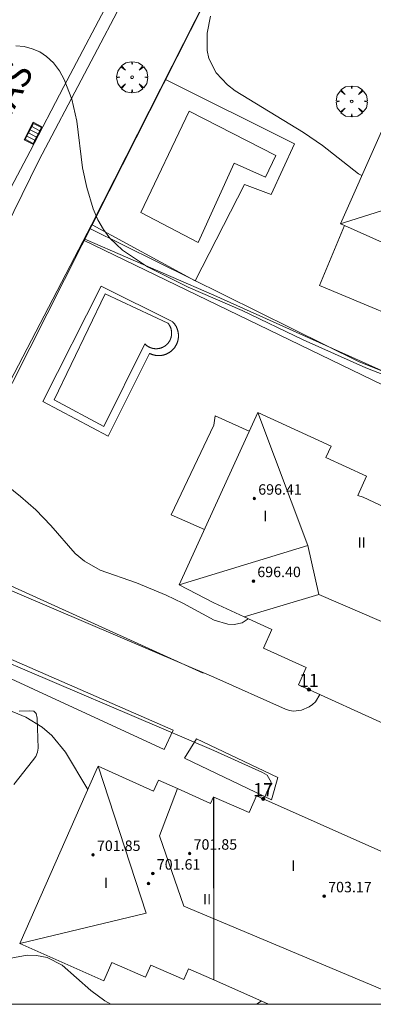
# Model space of a CAD drawing. Units: millimetres. Extents: x 421999 to 423003, y 4484999 to 4485502.
# Drawn here: x 422876 to 422903, y 4485000 to 4485075 of the extents above; entities that cross this region are included whole.
import ezdxf

# ---------------------------------------------------------------- set-up
doc = ezdxf.new("R2010")
doc.units = ezdxf.units.MM
doc.header["$MEASUREMENT"] = 0
doc.layers.get('0').update_dxf_attribs({"lineweight": 9})
for name, color, linetype, lineweight in [('f012003p_num_plantas', 252, 'Continuous', 9), ('f022001p_portal', 7, 'Continuous', 9), ('f022001p_portal_texto', 7, 'Continuous', 9), ('f030042l_viaurbana_texto', 7, 'Continuous', 9), ('f040024s_piscina', 140, 'Continuous', 9), ('f050002l_curvanivel_cgn', 23, 'Continuous', 9), ('f050002l_curvanivel_mae', 213, 'Continuous', 9), ('f050009p_puntocotaconstruccionelevada', 211, 'Continuous', 9), ('f061013p_arbol', 91, 'Continuous', 9), ('f070045l_muro_mur', 30, 'MURO2', 9), ('f070045l_muro_tap', 11, 'MURO2', 9), ('f070047l_seto', 91, 'Continuous', 9), ('f070056l_edificacion_els', 22, 'Continuous', 9), ('f070056l_edificacion_med', 221, 'Continuous', 9), ('f070056s_edificacion_edi', 240, 'Continuous', 9), ('f070057s_edificacionligera', 11, 'Continuous', 9), ('f070058l_elementoconstruido_bordillo', 30, 'Continuous', 9), ('f081051p_bolardo', 7, 'Continuous', 9), ('f081058p_imbornal', 7, 'Continuous', 9), ('HOJAS', 7, 'Continuous', 9)]:
    doc.layers.add(name, color=color, linetype=linetype, lineweight=lineweight)
doc.styles.add('ROMANS', font='romans.shx')
doc.styles.get("Standard").update_dxf_attribs({"font": 'arial.ttf'})
doc.styles.add('Style-s7210005_h', font='txt')
doc.linetypes.add('MURO2', pattern='A,3.1e-05,[1,muro2.shx,S=1,R=0,X=0,Y=0],-3.058844', length=3.058875)

# ---------------------------------------------------------------- blocks, each defined once
blk = doc.blocks.new('TVK2825S_ACAD_1_FMEBLOCK1')
at = {"layer": 'HOJAS'}
blk.add_lwpolyline([(-500, 250), (500, 250), (500, -250), (-500, -250)], close=True, dxfattribs=at)
blk = doc.blocks.new('punto_cota_construccion_elevada')
at = {"layer": 'f050009p_puntocotaconstruccionelevada'}
h = blk.add_hatch(color=256, dxfattribs=at)
h.dxf.hatch_style = 1
edge = h.paths.add_edge_path()
edge.add_arc((0, 0), 0.1, 0, 360)
blk.add_circle((0, 0), 0.1, dxfattribs=at)
blk = doc.blocks.new('arbol')
at = {"color": 0, "linetype": 'Continuous', "lineweight": 0, "flags": 128}
for points in [[(0.96, 0.012), (1.2, 0.036), (1.128, 0.468), (0.888, 0.804), (0.528, 0.528), (0.816, 0.876), (0.48, 1.104), (0.048, 1.176), (0.012, 0.96), (-0.048, 1.176), (-0.48, 1.104), (-0.816, 0.876), (-0.504, 0.528), (-0.864, 0.804), (-1.104, 0.468), (-1.188, 0.036), (-0.936, 0.012)], [(-0.936, 0.012), (-1.188, -0.048), (-1.104, -0.48), (-0.864, -0.804), (-0.504, -0.504), (-0.816, -0.876), (-0.48, -1.116)], [(-0.48, -1.116), (-0.048, -1.188), (0.012, -0.936), (0.048, -1.188), (0.48, -1.116), (0.816, -0.876), (0.528, -0.504), (0.888, -0.804), (1.128, -0.48), (1.2, -0.048), (0.96, 0.012)]]:
    blk.add_lwpolyline(points, dxfattribs=at)
at = {"color": 0, "linetype": 'Continuous', "lineweight": 0, "extrusion": (0, 0, -1)}
for start, end in [(180.0229, 7.59464), (7.22334, 180.0229)]:
    blk.add_arc((0, 0), 0.104, start, end, dxfattribs=at)
blk = doc.blocks.new('imbornal_izq')
at = {"layer": 'f081051p_bolardo'}
h = blk.add_hatch(color=256, dxfattribs=at)
h.dxf.hatch_style = 1
h.paths.add_polyline_path([(0, 0), (0, -0.821), (1.499, -0.821), (1.499, 0)])
h.paths.add_polyline_path([(1.434, -0.065), (1.434, -0.756), (0.065, -0.756), (0.065, -0.065)], flags=16)
for p, q in [((0, 0), (1.499, 0)), ((0, -0.821), (0, 0)), ((1.499, 0), (1.499, -0.821)), ((1.499, -0.821), (0, -0.821))]:
    blk.add_line(p, q, dxfattribs=at)
blk.add_lwpolyline([(0.065, -0.065), (1.434, -0.065), (1.434, -0.756), (0.065, -0.756)], close=True, dxfattribs=at)
for points in [[(0.339, -0.065), (0.339, -0.756)], [(0.612, -0.065), (0.612, -0.756)], [(0.886, -0.065), (0.886, -0.756)], [(1.16, -0.065), (1.16, -0.756)]]:
    blk.add_lwpolyline(points, dxfattribs=at)
for p in [(0.339, -0.065), (0.612, -0.065), (0.886, -0.065), (1.16, -0.065)]:
    blk.add_point(p, dxfattribs=at)
blk = doc.blocks.new('portal_catastro')
at = {"layer": 'f022001p_portal'}
h = blk.add_hatch(color=256, dxfattribs=at)
h.dxf.hatch_style = 1
edge = h.paths.add_edge_path()
edge.add_arc((0, 0), 0.125, 0, 360)
blk.add_circle((0, 0), 0.125, dxfattribs=at)

msp = doc.modelspace()

# ---------------------------------------------------------------- linework, layer by layer
at = {"layer": 'f040024s_piscina'}
for points in [[(422892.233, 4485064.292, 694.641), (422889.465, 4485058.214, 694.641), (422885.087, 4485060.516, 694.467), (422888.79, 4485068.259, 695.235), (422895.412, 4485064.878, 694.641), (422894.621, 4485063.214, 694.641)], [(422882.274, 4485044.154, 693.614), (422878.452, 4485046.2, 693.614), (422882.367, 4485054.314, 693.816), (422887.159, 4485052.064, 694.595), (422887.172, 4485052.049, 694.595), (422887.185, 4485052.033, 694.595), (422887.197, 4485052.017, 694.595), (422887.21, 4485052.001, 694.595), (422887.222, 4485051.985, 694.595), (422887.233, 4485051.968, 694.595), (422887.245, 4485051.951, 694.595), (422887.256, 4485051.934, 694.595), (422887.267, 4485051.917, 694.595), (422887.278, 4485051.899, 694.595), (422887.288, 4485051.882, 694.595), (422887.298, 4485051.864, 694.595), (422887.308, 4485051.846, 694.595), (422887.317, 4485051.828, 694.595), (422887.326, 4485051.81, 694.595), (422887.335, 4485051.792, 694.595), (422887.343, 4485051.773, 694.595), (422887.351, 4485051.754, 694.595), (422887.359, 4485051.736, 694.595), (422887.367, 4485051.717, 694.595), (422887.374, 4485051.697, 694.595), (422887.381, 4485051.678, 694.595), (422887.387, 4485051.659, 694.595), (422887.393, 4485051.64, 694.595), (422887.399, 4485051.62, 694.595), (422887.405, 4485051.6, 694.595), (422887.41, 4485051.581, 694.595), (422887.415, 4485051.561, 694.595), (422887.419, 4485051.541, 694.595), (422887.423, 4485051.521, 694.595), (422887.427, 4485051.501, 694.595), (422887.431, 4485051.481, 694.595), (422887.434, 4485051.461, 694.595), (422887.436, 4485051.441, 694.595), (422887.439, 4485051.42, 694.595), (422887.441, 4485051.4, 694.595), (422887.443, 4485051.38, 694.595), (422887.444, 4485051.36, 694.595), (422887.445, 4485051.339, 694.595), (422887.446, 4485051.319, 694.595), (422887.446, 4485051.298, 694.595), (422887.446, 4485051.278, 694.595), (422887.445, 4485051.258, 694.595), (422887.445, 4485051.237, 694.595), (422887.444, 4485051.217, 694.595), (422887.442, 4485051.197, 694.595), (422887.44, 4485051.176, 694.595), (422887.438, 4485051.156, 694.595), (422887.436, 4485051.136, 694.595), (422887.433, 4485051.116, 694.595), (422887.43, 4485051.096, 694.595), (422887.426, 4485051.076, 694.595), (422887.422, 4485051.056, 694.595), (422887.418, 4485051.036, 694.595), (422887.414, 4485051.016, 694.595), (422887.409, 4485050.996, 694.595), (422887.404, 4485050.976, 694.595), (422887.398, 4485050.957, 694.595), (422887.392, 4485050.937, 694.595), (422887.386, 4485050.918, 694.595), (422887.379, 4485050.898, 694.595), (422887.372, 4485050.879, 694.595), (422887.365, 4485050.86, 694.595), (422887.358, 4485050.841, 694.595), (422887.35, 4485050.823, 694.595), (422887.341, 4485050.804, 694.595), (422887.333, 4485050.785, 694.595), (422887.324, 4485050.767, 694.595), (422887.315, 4485050.749, 694.595), (422887.305, 4485050.731, 694.595), (422887.296, 4485050.713, 694.595), (422887.286, 4485050.695, 694.595), (422887.275, 4485050.678, 694.595), (422887.265, 4485050.66, 694.595), (422887.254, 4485050.643, 694.595), (422887.242, 4485050.626, 694.595), (422887.231, 4485050.609, 694.595), (422887.219, 4485050.593, 694.595), (422887.207, 4485050.577, 694.595), (422887.194, 4485050.56, 694.595), (422887.182, 4485050.544, 694.595), (422887.169, 4485050.529, 694.595), (422887.155, 4485050.513, 694.595), (422887.142, 4485050.498, 694.595), (422887.128, 4485050.483, 694.595), (422887.114, 4485050.468, 694.595), (422887.1, 4485050.454, 694.595), (422887.085, 4485050.439, 694.595), (422887.071, 4485050.425, 694.595), (422887.056, 4485050.411, 694.595), (422887.04, 4485050.398, 694.595), (422887.025, 4485050.385, 694.595), (422887.009, 4485050.372, 694.595), (422886.993, 4485050.359, 693.816), (422886.977, 4485050.346, 693.816), (422886.961, 4485050.334, 693.816), (422886.944, 4485050.322, 693.816), (422886.928, 4485050.311, 693.816), (422886.911, 4485050.299, 693.816), (422886.894, 4485050.288, 693.816), (422886.876, 4485050.278, 693.816), (422886.859, 4485050.267, 693.816), (422886.841, 4485050.257, 693.816), (422886.823, 4485050.247, 693.816), (422886.805, 4485050.238, 693.816), (422886.787, 4485050.229, 693.816), (422886.769, 4485050.22, 693.816), (422886.75, 4485050.211, 693.816), (422886.732, 4485050.203, 693.816), (422886.713, 4485050.195, 693.816), (422886.694, 4485050.187, 693.816), (422886.675, 4485050.18, 693.816), (422886.656, 4485050.173, 693.816), (422886.637, 4485050.166, 693.816), (422886.617, 4485050.16, 693.816), (422886.598, 4485050.154, 693.816), (422886.578, 4485050.148, 693.816), (422886.558, 4485050.143, 693.816), (422886.539, 4485050.138, 693.816), (422886.519, 4485050.134, 693.816), (422886.499, 4485050.129, 693.816), (422886.479, 4485050.125, 693.816), (422886.459, 4485050.122, 693.816), (422886.439, 4485050.119, 693.816), (422886.419, 4485050.116, 693.816), (422886.398, 4485050.113, 693.816), (422886.378, 4485050.111, 693.816), (422886.358, 4485050.109, 693.816), (422886.337, 4485050.108, 693.816), (422886.317, 4485050.106, 693.816), (422886.297, 4485050.106, 693.816), (422886.276, 4485050.105, 693.816), (422886.256, 4485050.105, 693.816), (422886.236, 4485050.105, 693.816), (422886.215, 4485050.106, 693.816), (422886.195, 4485050.107, 693.816), (422886.175, 4485050.108, 693.816), (422886.154, 4485050.11, 693.816), (422886.134, 4485050.112, 693.816), (422886.114, 4485050.114, 693.816), (422886.094, 4485050.117, 693.816), (422886.073, 4485050.12, 693.816), (422886.053, 4485050.123, 693.816), (422886.033, 4485050.127, 693.816), (422886.013, 4485050.131, 693.816), (422885.993, 4485050.136, 693.816), (422885.974, 4485050.14, 693.816), (422885.954, 4485050.145, 693.816), (422885.934, 4485050.151, 693.816), (422885.915, 4485050.157, 693.816), (422885.895, 4485050.163, 693.816), (422885.876, 4485050.169, 693.816), (422885.857, 4485050.176, 693.816), (422885.838, 4485050.183, 693.816), (422885.819, 4485050.19, 693.816), (422885.8, 4485050.198, 693.816), (422885.781, 4485050.206, 693.816), (422885.763, 4485050.215, 693.816), (422885.744, 4485050.223, 693.816), (422885.726, 4485050.232, 693.816), (422885.708, 4485050.242, 693.816), (422885.69, 4485050.251, 693.816), (422885.672, 4485050.261, 693.816), (422885.655, 4485050.272, 693.816), (422885.637, 4485050.282, 693.816), (422885.62, 4485050.293, 693.816), (422885.603, 4485050.304, 693.816), (422885.586, 4485050.316, 693.816), (422885.569, 4485050.327, 693.816), (422885.553, 4485050.339, 693.816), (422885.537, 4485050.352, 693.816), (422885.521, 4485050.364, 693.816), (422885.505, 4485050.377, 693.816), (422885.489, 4485050.39, 693.816), (422885.474, 4485050.404, 693.816), (422885.459, 4485050.417, 693.816), (422885.444, 4485050.431, 693.816), (422885.429, 4485050.445, 693.816), (422885.415, 4485050.46, 693.816), (422885.401, 4485050.474, 693.816)]]:
    msp.add_polyline3d(points, close=True, dxfattribs=at)
at = {"layer": 'f050002l_curvanivel_cgn'}
for p, q in [((422890.66, 4485008.006, 692), (422890.678, 4485008, 692)), ((422893.946, 4485000, 691), (422894.288, 4485000.249, 691))]:
    msp.add_line(p, q, dxfattribs=at)
for points in [[(422875.521, 4485073.249, 694), (422876.161, 4485073.193, 694), (422876.777, 4485073.038, 694), (422877.358, 4485072.787, 694), (422877.89, 4485072.443, 694), (422878.411, 4485071.946, 694), (422878.859, 4485071.354, 694), (422879.236, 4485070.686, 694), (422879.81, 4485069.17, 694), (422880.209, 4485067.503, 694), (422880.635, 4485063.92, 694), (422880.965, 4485062.421, 694), (422881.458, 4485060.802, 694), (422881.813, 4485059.958, 694), (422882.229, 4485059.222, 694), (422882.731, 4485058.546, 694), (422883.677, 4485057.628, 694), (422885.597, 4485056.374, 694), (422888.716, 4485054.809, 694), (422892.831, 4485053.027, 694), (422897.493, 4485050.78, 694), (422902.294, 4485048.647, 694), (422907.685, 4485046.567, 694)], [(422873.198, 4485040.979, 693), (422875.89, 4485038.823, 693), (422877.064, 4485037.781, 693), (422878.208, 4485036.594, 693), (422880.06, 4485034.46, 693), (422880.776, 4485033.859, 693), (422881.993, 4485033.193, 693), (422884.765, 4485032.225, 693), (422887.024, 4485031.275, 693), (422888.299, 4485030.668, 693), (422890.695, 4485029.358, 693), (422891.74, 4485029.049, 693), (422892.238, 4485029.025, 693), (422892.832, 4485029.151, 693), (422893.3, 4485029.47, 693)], [(422874.64, 4485022.625, 692), (422876.29, 4485021.949, 692), (422877.556, 4485021.189, 692), (422878.296, 4485020.548, 692), (422879.332, 4485019.274, 692), (422881.045, 4485016.422, 692)], [(422863.012, 4485007.444, 691), (422863.837, 4485006.499, 691), (422865.73, 4485004.879, 691), (422867.122, 4485004.022, 691), (422867.856, 4485003.683, 691), (422869.387, 4485003.223, 691), (422870.97, 4485003.016, 691), (422871.765, 4485003.007, 691), (422872.767, 4485003.091, 691), (422876.391, 4485003.749, 691), (422877.116, 4485003.742, 691), (422877.922, 4485003.582, 691), (422879.072, 4485002.993, 691), (422881.255, 4485001.057, 691), (422882.342, 4485000.278, 691), (422882.793, 4485000, 691)]]:
    msp.add_polyline3d(points, dxfattribs=at)
at = {"layer": 'f050002l_curvanivel_mae'}
msp.add_polyline3d([(422890.424, 4485075.527, 695), (422890.156, 4485074.214, 695), (422890.157, 4485072.91, 695), (422890.3, 4485072.277, 695), (422890.863, 4485071.189, 695), (422891.706, 4485070.285, 695), (422892.302, 4485069.821, 695), (422897.54, 4485066.644, 695), (422898.981, 4485065.64, 695), (422901.726, 4485063.472, 695), (422901.985, 4485063.334, 695)], dxfattribs=at)
at = {"layer": 'f070045l_muro_mur'}
msp.add_polyline3d([(422945.187, 4485029.527, 695.163), (422943.202, 4485030.43, 695.12), (422914.597, 4485043.457, 694.507), (422890.678, 4485054.187, 694.595), (422880.802, 4485058.472, 694.467)], dxfattribs=at)
at = {"layer": 'f070045l_muro_tap'}
for points in [[(422898.777, 4485023.667, 692.742), (422898.437, 4485023.127, 692.742), (422898.217, 4485022.907, 692.742), (422897.957, 4485022.727, 692.742), (422897.377, 4485022.477, 692.742), (422896.757, 4485022.417, 692.744), (422896.447, 4485022.467, 692.744), (422896.147, 4485022.547, 692.744), (422890.677, 4485024.997, 692.744), (422868.622, 4485034.41, 692.446), (422880.574, 4485058.021, 694.467), (422890.982, 4485078.583, 695.089), (422893.081, 4485082.73, 695.089), (422893.495, 4485083.547, 695.089)], [(422851.205, 4485000, 690.057), (422854.681, 4485006.868, 690.804), (422866.287, 4485029.796, 692.149), (422890.677, 4485019.407, 692.744), (422894.407, 4485017.707, 692.744), (422894.757, 4485017.517, 692.744), (422895.047, 4485016.977, 692.662), (422894.49, 4485015.683, 692.667)]]:
    msp.add_polyline3d(points, dxfattribs=at)
at = {"layer": 'f070047l_seto'}
for points in [[(422889.854, 4485025.319, 692.744), (422868.51, 4485034.984, 692.446), (422881.32, 4485059.567, 694.467), (422892.774, 4485082.151, 695.089)], [(422881.184, 4485059.306, 694.467), (422901.792, 4485049.101, 694.658), (422914.444, 4485044.068, 694.507), (422925.294, 4485039.749, 694.867), (422945.861, 4485030.859, 695.163)], [(422945.432, 4485029.958, 695.163), (422907.52, 4485045.434, 694.507), (422880.719, 4485058.412, 694.467)], [(422850.744, 4485000, 690.303), (422854.626, 4485007.883, 690.804), (422862.612, 4485023.207, 692.018), (422866.019, 4485030.364, 692.149), (422887.556, 4485020.95, 692.744), (422886.871, 4485019.471, 692.586), (422866.543, 4485028.839, 692.149), (422862.935, 4485021.513, 692.018), (422856.54, 4485007.619, 690.804), (422873.315, 4485000.175, 691.627), (422873.253, 4485000, 691.627)], [(422889.339, 4485020.291, 692.744), (422895.573, 4485017.347, 692.744), (422895.085, 4485015.637, 692.662), (422888.432, 4485018.817, 692.744), (422889.339, 4485020.291, 692.744)]]:
    msp.add_polyline3d(points, dxfattribs=at)
at = {"layer": 'f070056l_edificacion_els'}
for points in [[(422894.028, 4485045.229, 698.42), (422897.849, 4485035.078, 698.42), (422888.018, 4485032.069, 698.42)], [(422893.378, 4485043.798, 696.37), (422890.778, 4485044.988, 696.33), (422890.678, 4485044.268, 696.33)], [(422890.678, 4485044.268, 696.33), (422887.398, 4485037.398, 696.17), (422889.948, 4485036.278, 696.21)]]:
    msp.add_polyline3d(points, dxfattribs=at)
at = {"layer": 'f070056l_edificacion_med'}
msp.add_line((422898.699, 4485031.311, 698.42), (422892.986, 4485029.616, 698.42), dxfattribs=at)
for points in [[(422906.329, 4485073.089, 698.97), (422908.967, 4485062.378, 698.97), (422900.597, 4485059.737, 698.97), (422900.349, 4485059.659, 698.97)], [(422894.028, 4485045.229, 698.42), (422897.849, 4485035.078, 698.42), (422888.018, 4485032.069, 698.42)], [(422897.849, 4485035.078, 698.42), (422898.699, 4485031.311, 698.42), (422915.691, 4485024.017, 698.42), (422929.538, 4485029.238, 698.42)], [(422881.828, 4485018.189, 696.15), (422885.494, 4485006.97, 696.15), (422875.828, 4485004.649, 696.15)], [(422904.818, 4485000.591, 696.15), (422888.367, 4485007.507, 696.15), (422886.531, 4485012.886, 696.15), (422887.886, 4485016.493, 696.15)]]:
    msp.add_polyline3d(points, dxfattribs=at)
at = {"layer": 'f070056s_edificacion_edi'}
for points in [[(422905.968, 4485057.149, 695.197), (422900.666, 4485059.517, 695.197), (422900.349, 4485059.659, 695.197), (422906.329, 4485073.089, 695.338)], [(422911.278, 4485017.988, 693.072), (422897.148, 4485024.418, 692.742), (422897.738, 4485025.748, 692.742), (422894.478, 4485027.229, 693.835), (422895.118, 4485028.639, 693.835), (422893.928, 4485029.179, 693.835), (422892.986, 4485029.616, 693.835), (422890.678, 4485030.689, 693.835), (422888.018, 4485032.069, 693.835), (422890.678, 4485037.869, 693.581), (422894.028, 4485045.229, 693.581), (422899.638, 4485042.669, 693.644), (422899.238, 4485041.789, 693.644), (422902.358, 4485040.358, 693.644), (422901.688, 4485038.888, 693.644), (422902.098, 4485038.758, 693.644), (422904.638, 4485037.558, 693.644)]]:
    msp.add_polyline3d(points, dxfattribs=at)
for points in [[(422890.678, 4485001.858, 691.739), (422888.738, 4485002.708, 691.739), (422888.368, 4485001.888, 691.739), (422885.858, 4485002.998, 691.335), (422885.438, 4485002.068, 691.335), (422882.878, 4485003.199, 691.335), (422882.258, 4485001.799, 691.335), (422875.828, 4485004.649, 691.627), (422881.686, 4485017.868, 692.563), (422881.828, 4485018.189, 692.586), (422886.068, 4485016.299, 692.415), (422886.438, 4485017.139, 692.586), (422887.886, 4485016.493, 692.614), (422890.428, 4485015.359, 692.662), (422890.638, 4485015.849, 692.662)], [(422894.845, 4485000, 691.957), (422890.678, 4485001.858, 691.739), (422890.678, 4485015.839, 692.662), (422893.368, 4485014.648, 692.662), (422893.938, 4485015.928, 692.662), (422908.088, 4485009.638, 692.939), (422907.488, 4485008.288, 692.939), (422910.768, 4485006.838, 692.789), (422910.668, 4485006.618, 692.789), (422912.618, 4485005.758, 692.789), (422913.398, 4485004.138, 692.789), (422917.478, 4485002.328, 692.909), (422916.443, 4485000, 692.782)]]:
    msp.add_polyline3d(points, close=True, dxfattribs=at)
at = {"layer": 'f070057s_edificacionligera'}
msp.add_polyline3d([(422910.118, 4485056.738, 695.236), (422907.898, 4485051.121, 695.197), (422898.749, 4485054.928, 695.197), (422900.666, 4485059.517, 695.197), (422905.968, 4485057.149, 695.197), (422906.499, 4485058.359, 695.197)], close=True, dxfattribs=at)
at = {"layer": 'f070058l_elementoconstruido_bordillo'}
for points in [[(422876.632, 4485065.216, 693.74), (422879.191, 4485070.136, 693.93), (422883.042, 4485077.457, 694.24), (422887.179, 4485085.218, 694.38), (422887.311, 4485085.377, 694.38), (422887.469, 4485085.457, 694.38), (422887.602, 4485085.51, 694.38), (422887.76, 4485085.564, 694.47), (422887.998, 4485085.591, 694.47), (422888.131, 4485085.591, 694.47), (422888.342, 4485085.591, 694.47), (422888.422, 4485085.592, 694.47), (422888.739, 4485085.54, 694.47), (422889.56, 4485085.251, 694.46), (422893.495, 4485083.547, 694.75)], [(422877.297, 4485064.502, 693.74), (422887.776, 4485084.378, 694.48), (422887.961, 4485084.538, 694.48), (422888.384, 4485084.565, 694.6), (422888.808, 4485084.487, 694.6), (422889.311, 4485084.303, 694.6), (422893.081, 4485082.73, 694.75)], [(422889.249, 4485055.299, 694.42), (422881.359, 4485059.572, 693.94), (422886.982, 4485070.68, 694.34), (422896.852, 4485065.777, 694.81), (422895.069, 4485061.886, 694.6), (422893.015, 4485062.66, 694.66), (422889.249, 4485055.299, 694.42)], [(422862.865, 4485037.823, 692.3), (422869.547, 4485051.272, 693), (422875.403, 4485062.898, 693.57), (422876.632, 4485065.216, 693.74)], [(422877.297, 4485064.502, 693.74), (422868.988, 4485047.599, 692.93), (422863.388, 4485036.627, 692.14)], [(422882.586, 4485043.411, 693.62), (422877.607, 4485046.061, 693.59), (422882.059, 4485054.898, 693.65), (422887.528, 4485052.158, 693.69), (422887.547, 4485052.139, 693.69), (422887.565, 4485052.12, 693.69), (422887.583, 4485052.1, 693.69), (422887.6, 4485052.08, 693.69), (422887.617, 4485052.06, 693.69), (422887.634, 4485052.039, 693.69), (422887.651, 4485052.018, 693.69), (422887.667, 4485051.997, 693.69), (422887.682, 4485051.976, 693.71), (422887.698, 4485051.954, 693.71), (422887.713, 4485051.932, 693.71), (422887.727, 4485051.909, 693.71), (422887.741, 4485051.887, 693.71), (422887.755, 4485051.864, 693.71), (422887.769, 4485051.841, 693.71), (422887.781, 4485051.818, 693.71), (422887.794, 4485051.794, 693.71), (422887.806, 4485051.771, 693.71), (422887.818, 4485051.747, 693.71), (422887.829, 4485051.723, 693.71), (422887.84, 4485051.698, 693.71), (422887.85, 4485051.674, 693.71), (422887.86, 4485051.649, 693.71), (422887.87, 4485051.624, 693.71), (422887.879, 4485051.599, 693.71), (422887.888, 4485051.574, 693.71), (422887.896, 4485051.549, 693.71), (422887.904, 4485051.524, 693.71), (422887.911, 4485051.498, 693.71), (422887.918, 4485051.472, 693.71), (422887.925, 4485051.446, 693.71), (422887.931, 4485051.421, 693.71), (422887.936, 4485051.395, 693.71), (422887.941, 4485051.368, 693.71), (422887.946, 4485051.342, 693.71), (422887.95, 4485051.316, 693.71), (422887.954, 4485051.29, 693.71), (422887.957, 4485051.263, 693.71), (422887.96, 4485051.237, 693.71), (422887.962, 4485051.21, 693.71), (422887.964, 4485051.184, 693.71), (422887.965, 4485051.157, 693.71), (422887.966, 4485051.13, 693.71), (422887.966, 4485051.104, 693.71), (422887.966, 4485051.077, 693.71), (422887.966, 4485051.051, 693.71), (422887.965, 4485051.024, 693.71), (422887.963, 4485050.997, 693.71), (422887.962, 4485050.971, 693.71), (422887.959, 4485050.944, 693.71), (422887.956, 4485050.918, 693.71), (422887.953, 4485050.891, 693.71), (422887.949, 4485050.865, 693.71), (422887.945, 4485050.839, 693.71), (422887.94, 4485050.813, 693.71), (422887.935, 4485050.787, 693.71), (422887.93, 4485050.761, 693.71), (422887.923, 4485050.735, 693.71), (422887.917, 4485050.709, 693.71), (422887.91, 4485050.683, 693.71), (422887.903, 4485050.658, 693.71), (422887.895, 4485050.632, 693.6), (422887.886, 4485050.607, 693.6), (422887.878, 4485050.582, 693.6), (422887.868, 4485050.557, 693.6), (422887.859, 4485050.532, 693.6), (422887.849, 4485050.507, 693.6), (422887.838, 4485050.483, 693.6), (422887.827, 4485050.459, 693.6), (422887.816, 4485050.435, 693.6), (422887.804, 4485050.411, 693.6), (422887.792, 4485050.387, 693.6), (422887.779, 4485050.364, 693.6), (422887.766, 4485050.34, 693.6), (422887.753, 4485050.317, 693.6), (422887.739, 4485050.295, 693.6), (422887.725, 4485050.272, 693.6), (422887.71, 4485050.25, 693.6), (422887.695, 4485050.228, 693.6), (422887.68, 4485050.206, 693.6), (422887.664, 4485050.185, 693.6), (422887.648, 4485050.164, 693.68), (422887.631, 4485050.143, 693.68), (422887.614, 4485050.122, 693.68), (422887.597, 4485050.102, 693.68), (422887.579, 4485050.082, 693.68), (422887.561, 4485050.062, 693.68), (422887.543, 4485050.043, 693.68), (422887.525, 4485050.024, 693.68), (422887.506, 4485050.005, 693.68), (422887.486, 4485049.987, 693.68), (422887.467, 4485049.969, 693.68), (422887.447, 4485049.952, 693.68), (422887.427, 4485049.934, 693.68), (422887.406, 4485049.917, 693.68), (422887.385, 4485049.901, 693.68), (422887.364, 4485049.885, 693.68), (422887.343, 4485049.869, 693.68), (422887.321, 4485049.853, 693.68), (422887.299, 4485049.838, 693.68), (422887.277, 4485049.823, 693.68), (422887.254, 4485049.809, 693.68), (422887.232, 4485049.795, 693.68), (422887.209, 4485049.782, 693.68), (422887.186, 4485049.769, 693.68), (422887.162, 4485049.756, 693.68), (422887.139, 4485049.744, 693.68), (422887.115, 4485049.732, 693.68), (422887.091, 4485049.721, 693.68), (422887.067, 4485049.71, 693.68), (422887.042, 4485049.699, 693.68), (422887.018, 4485049.689, 693.68), (422886.993, 4485049.679, 693.68), (422886.968, 4485049.67, 693.68), (422886.943, 4485049.661, 693.68), (422886.917, 4485049.653, 693.68), (422886.892, 4485049.645, 693.68), (422886.867, 4485049.637, 693.68), (422886.841, 4485049.63, 693.68), (422886.815, 4485049.624, 693.68), (422886.789, 4485049.617, 693.68), (422886.763, 4485049.612, 693.58), (422886.737, 4485049.607, 693.58), (422886.711, 4485049.602, 693.58), (422886.685, 4485049.598, 693.58), (422886.658, 4485049.594, 693.58), (422886.632, 4485049.59, 693.58), (422886.605, 4485049.587, 693.58), (422886.579, 4485049.585, 693.58), (422886.552, 4485049.583, 693.58), (422886.526, 4485049.582, 693.58), (422886.499, 4485049.58, 693.58), (422886.473, 4485049.58, 693.58), (422886.446, 4485049.58, 693.58), (422886.419, 4485049.58, 693.58), (422886.393, 4485049.581, 693.58), (422886.366, 4485049.582, 693.58), (422886.34, 4485049.584, 693.58), (422886.313, 4485049.586, 693.58), (422886.287, 4485049.589, 693.58), (422886.26, 4485049.592, 693.58), (422886.234, 4485049.596, 693.58), (422886.208, 4485049.6, 693.58), (422886.181, 4485049.604, 693.58), (422886.155, 4485049.61, 693.58), (422886.129, 4485049.615, 693.58), (422886.103, 4485049.621, 693.58), (422886.078, 4485049.627, 693.58), (422886.052, 4485049.634, 693.64), (422886.026, 4485049.641, 693.64), (422886.001, 4485049.649, 693.64), (422885.975, 4485049.657, 693.64), (422885.95, 4485049.666, 693.66), (422885.925, 4485049.675, 693.66), (422885.9, 4485049.685, 693.66), (422885.876, 4485049.695, 693.66), (422885.851, 4485049.705, 693.66), (422885.827, 4485049.716, 693.66), (422885.803, 4485049.727, 693.66), (422885.779, 4485049.739, 693.66), (422885.755, 4485049.751, 693.66), (422882.586, 4485043.411, 693.62)], [(422875.788, 4485022.397, 691.68), (422876.58, 4485022.432, 692.54), (422876.91, 4485022.4, 692.54), (422877.092, 4485022.235, 691.63), (422877.176, 4485021.872, 691.63), (422877.228, 4485019.589, 691.7), (422877.201, 4485019.278, 691.68), (422877.06, 4485018.938, 691.67), (422876.815, 4485018.616, 691.67), (422875.376, 4485016.811, 691.62)]]:
    msp.add_polyline3d(points, dxfattribs=at)

# ---------------------------------------------------------------- block references
at = {"layer": 'f022001p_portal'}
for p in [(422897.944, 4485024.056), (422894.445, 4485015.703)]:
    msp.add_blockref('portal_catastro', p, dxfattribs=at)
at = {"layer": 'f050009p_puntocotaconstruccionelevada'}
for p in [(422893.769, 4485038.649, 696.41), (422893.697, 4485032.347, 696.4), (422881.434, 4485011.419, 701.85), (422888.824, 4485011.517, 701.85), (422886.012, 4485009.994, 701.61), (422885.668, 4485009.224, 701.61), (422899.115, 4485008.26, 703.17)]:
    msp.add_blockref('punto_cota_construccion_elevada', p, dxfattribs=at)
at = {"layer": 'f061013p_arbol'}
for p in [(422884.425, 4485070.857, 694.396), (422901.213, 4485069.006, 695.338)]:
    msp.add_blockref('arbol', p, dxfattribs=at)
at = {"layer": 'f081058p_imbornal', "rotation": 242.515039325928}
msp.add_blockref('imbornal_izq', (422877.578, 4485067.035, 693.785), dxfattribs=at)
at = {"layer": 'HOJAS'}
msp.add_blockref('TVK2825S_ACAD_1_FMEBLOCK1', (422500, 4485250), dxfattribs=at)

# ---------------------------------------------------------------- texts
at = {"layer": 'f012003p_num_plantas', "char_height": 0.8, "attachment_point": 5}
for s, insert, width in [('{\\fArial|b0|i0;I}', (422894.611, 4485037.319), 0.8), ('{\\fArial|b0|i0;II}', (422901.976, 4485035.289), 1.6), ('{\\fArial|b0|i0;I}', (422896.74, 4485010.6), 0.8), ('{\\fArial|b0|i0;I}', (422882.42, 4485009.284), 0.8), ('{\\fArial|b0|i0;II}', (422890.156, 4485008.03), 1.6), ('{\\fArial|b0|i0;II}', (422890.156, 4485008.03), 1.6)]:
    msp.add_mtext(s, dxfattribs=dict(at, insert=insert, width=width))
at = {"layer": 'f022001p_portal_texto', "char_height": 1, "width": 2, "attachment_point": 8}
for s, insert in [('{\\fTrebuchet MS|b0|i0;11}', (422897.944, 4485024.256)), ('{\\fTrebuchet MS|b0|i0;17}', (422894.445, 4485015.903))]:
    msp.add_mtext(s, dxfattribs=dict(at, insert=insert))
at = {"layer": 'f030042l_viaurbana_texto', "insert": (422869.749, 4485056.051, 693.261), "char_height": 2, "width": 24, "attachment_point": 7, "rotation": 62.62073, "style": 'ROMANS'}
msp.add_mtext('CALLE FIDIAS', dxfattribs=at)
at = {"layer": 'f050009p_puntocotaconstruccionelevada', "style": 'Style-s7210005_h'}
for s, p in [('696.41', (422894.069, 4485038.949, 696.41)), ('696.40', (422893.997, 4485032.647, 696.4)), ('701.85', (422889.124, 4485011.817, 701.85)), ('701.85', (422881.734, 4485011.719, 701.85)), ('701.61', (422886.312, 4485010.294, 701.61)), ('703.17', (422899.415, 4485008.56, 703.17))]:
    msp.add_text(s, height=0.8, dxfattribs=at).set_placement(p)

doc.saveas('drawing.dxf')
